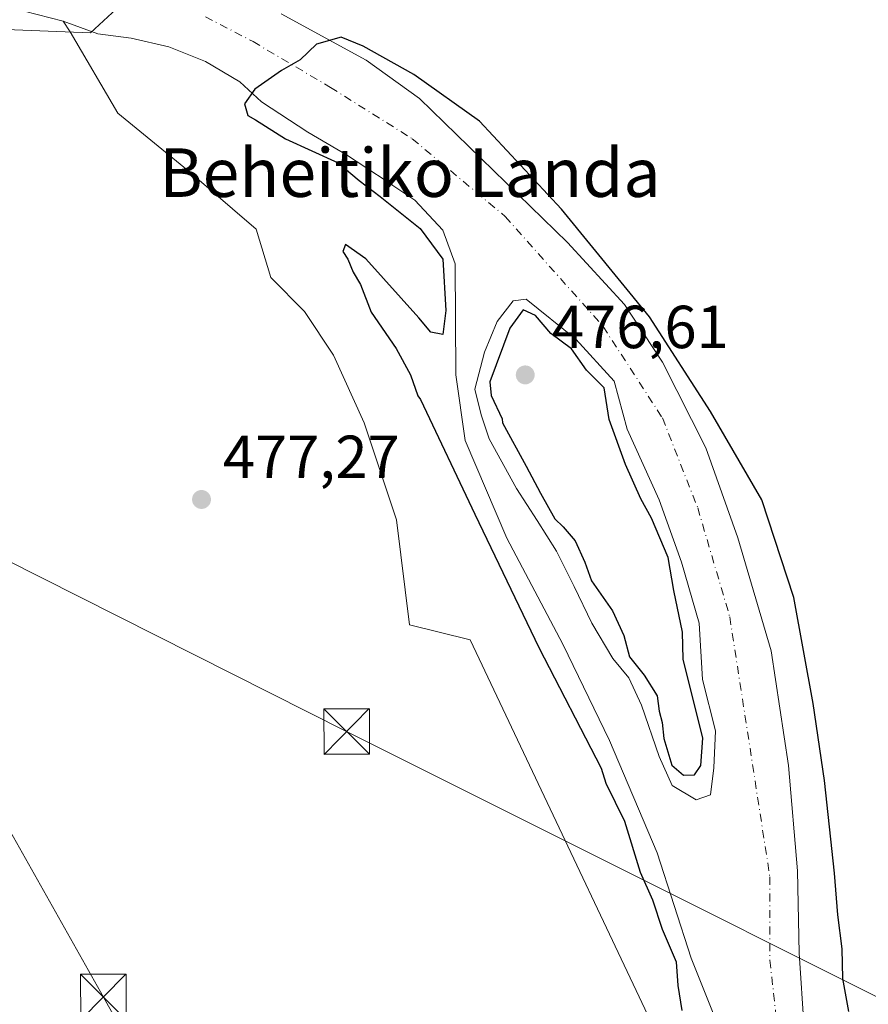
# Model space of a CAD drawing. Units: metres. Extents: x 610525 to 613974, y 4750141 to 4752510.
# Drawn here: x 613050 to 613190, y 4751481 to 4751644 of the extents above; entities that cross this region are included whole.
import ezdxf
from ezdxf.enums import TextEntityAlignment as Align

# ---------------------------------------------------------------- set-up
doc = ezdxf.new("R2010")
doc.units = ezdxf.units.M
doc.header["$MEASUREMENT"] = 0
doc.linetypes.add('DGN Style 4', pattern=[2.638475, 1.318413, -0.659207, 0.001648, -0.659207])
for name, color, linetype, lineweight in [('Arbolado forestal CxS', 92, 'Continuous', 0), ('Corriente natural Cxs', 4, 'Continuous', 13), ('Corriente natural eje', 4, 'DGN Style 4', 0), ('Cultivos leñosos CxS', 92, 'Continuous', 0), ('Curva de nivel maestra', 30, 'Continuous', 30), ('Entidad de ámbito territorial', 7, 'Continuous', 0), ('Entidad de ámbito territorial CxS', 92, 'Continuous', 0), ('Isla Cxs', 7, 'Continuous', 0), ('Municipio', 91, 'Continuous', 13), ('Municipio CxS', 4, 'Continuous', 0), ('Prado CxS', 92, 'Continuous', 0), ('Punto de cota en terreno', 7, 'Continuous', 0), ('Rótulo de punto de cota en terreno', 7, 'Continuous', 0), ('Suelo desnudo CxS', 253, 'Continuous', 0), ('Tendido', 6, 'Continuous', 0), ('Texto cartográfico', 7, 'Continuous', 0), ('Torre de tendido puntual', 7, 'Continuous', 0)]:
    doc.layers.add(name, color=color, linetype=linetype, lineweight=lineweight)
doc.styles.add('Style-Arial', font='txt')

# ---------------------------------------------------------------- blocks, each defined once
blk = doc.blocks.new('*U27')
at = {"layer": 'Suelo desnudo CxS', "color": 253, "linetype": 'Continuous', "lineweight": 0}
for points in [[(613165.4601, 4751476.2001, 473.8793), (613160.3801, 4751488.8401, 474.168), (613154.747, 4751506.206, 474.1245), (613146.8999, 4751524.7269, 474.4033), (613139.227, 4751540.6019, 474.7233), (613129.9666, 4751558.0644, 474.6637), (613123.0874, 4751574.2041, 474.6256), (613121.5401, 4751585.0001, 474.586), (613121.4201, 4751603.3201, 475.1259), (613119.3801, 4751608.8401, 474.5898), (613114.7802, 4751613.8001, 474.4314), (613111.1569, 4751616.2369, 474.4421), (613110.2103, 4751616.8635, 474.4394), (613103.5082, 4751621.3, 474.4321), (613097.1582, 4751625.0042, 474.3731), (613089.4811, 4751630.0268, 474.166), (613085.9001, 4751633.3201, 474.1686), (613080.2202, 4751636.6801, 474.2695), (613074.1801, 4751639.0801, 473.7849), (613067.9801, 4751640.5201, 473.7785), (613062.4601, 4751641.2401, 474.2693), (613056.7401, 4751643.3201, 474.5964), (613050.3401, 4751645.0001, 474.8415)], [(613092.7402, 4751644.5201, 475.6496), (613106.7801, 4751636.9201, 475.5627), (613115.5802, 4751630.6001, 475.5756), (613139.9801, 4751606.8401, 474.5962), (613149.3801, 4751596.6001, 475.0119), (613155.6601, 4751587.0801, 474.7109), (613162.8201, 4751573.0001, 474.5778), (613168.0602, 4751558.1201, 474.3291), (613173.5801, 4751539.4801, 474.1861), (613176.4201, 4751520.6001, 474.2895), (613177.9001, 4751503.2401, 473.7578), (613178.2201, 4751489.6401, 473.5476), (613179.0201, 4751477.2401, 473.4754)]]:
    blk.add_polyline3d(points, dxfattribs=at)
blk.add_polyline3d([(613163.5687, 4751515.731, 474.3985), (613164.0979, 4751520.229, 474.5486), (613164.3625, 4751526.3144, 474.4899), (613162.2458, 4751534.7811, 474.4692), (613161.7166, 4751544.0415, 474.3143), (613158.8062, 4751554.0957, 474.4725), (613155.102, 4751564.4145, 474.5953), (613149.8103, 4751576.0561, 474.535), (613147.6937, 4751583.9937, 474.1188), (613141.3437, 4751590.8728, 474.4293), (613133.1417, 4751597.4874, 474.6547), (613131.025, 4751597.2229, 474.864), (613128.3791, 4751593.7833, 475.0205), (613126.2624, 4751588.7562, 474.8516), (613124.6749, 4751582.6707, 474.6784), (613125.7332, 4751578.4374, 474.5666), (613127.0561, 4751574.4686, 474.4698), (613131.5541, 4751566.2665, 474.3396), (613134.9936, 4751560.9749, 474.3565), (613138.1687, 4751555.9478, 474.4045), (613141.0791, 4751550.1269, 474.4142), (613143.9895, 4751544.0415, 474.3523), (613147.4291, 4751538.2207, 474.3257), (613150.0749, 4751535.0457, 474.4833), (613152.1916, 4751530.5477, 474.2921), (613155.102, 4751522.081, 474.0979), (613157.2187, 4751517.3185, 474.0219), (613161.1875, 4751514.9373, 474.2954)], close=True, dxfattribs=at)
blk = doc.blocks.new('*U28')
at = {"layer": 'Corriente natural Cxs', "color": 4, "linetype": 'Continuous', "lineweight": 13}
for points in [[(613165.4601, 4751476.2001, 473.8793), (613160.3801, 4751488.8401, 474.168), (613154.747, 4751506.206, 474.1245), (613146.8999, 4751524.7269, 474.4033), (613139.227, 4751540.6019, 474.7233), (613129.9666, 4751558.0644, 474.6637), (613123.0874, 4751574.2041, 474.6256), (613121.5401, 4751585.0001, 474.586), (613121.4201, 4751603.3201, 475.1259), (613119.3801, 4751608.8401, 474.5898), (613114.7801, 4751613.8001, 474.4314), (613111.1569, 4751616.2369, 474.4421), (613110.2103, 4751616.8635, 474.4394), (613103.5082, 4751621.3, 474.4321), (613097.1582, 4751625.0042, 474.3731), (613089.4811, 4751630.0268, 474.166), (613085.9001, 4751633.3201, 474.1686), (613080.2201, 4751636.6801, 474.2695), (613074.1801, 4751639.0801, 473.7849), (613067.9801, 4751640.5201, 473.7785), (613062.4601, 4751641.2401, 474.2693), (613056.7401, 4751643.3201, 474.5964), (613050.3401, 4751645.0001, 474.8415)], [(613092.7401, 4751644.5201, 475.6496), (613106.7801, 4751636.9201, 475.5627), (613115.5801, 4751630.6001, 475.5756), (613139.9801, 4751606.8401, 474.5962), (613149.3801, 4751596.6001, 475.0119), (613155.6601, 4751587.0801, 474.7109), (613162.8201, 4751573.0001, 474.5778), (613168.0601, 4751558.1201, 474.3291), (613173.5801, 4751539.4801, 474.1861), (613176.4201, 4751520.6001, 474.2895), (613177.9001, 4751503.2401, 473.7578), (613178.2201, 4751489.6401, 473.5476), (613179.0201, 4751477.2401, 473.4754)]]:
    blk.add_polyline3d(points, dxfattribs=at)
blk.add_polyline3d([(613163.5687, 4751515.731, 474.3985), (613164.0979, 4751520.229, 474.5486), (613164.3625, 4751526.3144, 474.4899), (613162.2458, 4751534.7811, 474.4692), (613161.7166, 4751544.0415, 474.3143), (613158.8062, 4751554.0957, 474.4725), (613155.102, 4751564.4145, 474.5953), (613149.8103, 4751576.0561, 474.535), (613147.6937, 4751583.9937, 474.1188), (613141.3437, 4751590.8728, 474.4293), (613133.1416, 4751597.4874, 474.6548), (613131.0249, 4751597.2229, 474.864), (613128.3791, 4751593.7833, 475.0205), (613126.2624, 4751588.7562, 474.8516), (613124.6749, 4751582.6707, 474.6784), (613125.7332, 4751578.4374, 474.5666), (613127.0561, 4751574.4686, 474.4698), (613131.5541, 4751566.2665, 474.3396), (613134.9936, 4751560.9749, 474.3565), (613138.1687, 4751555.9478, 474.4045), (613141.0791, 4751550.1269, 474.4142), (613143.9895, 4751544.0415, 474.3523), (613147.4291, 4751538.2207, 474.3257), (613150.0749, 4751535.0457, 474.4833), (613152.1916, 4751530.5477, 474.2921), (613155.102, 4751522.081, 474.0979), (613157.2187, 4751517.3185, 474.0219), (613161.1875, 4751514.9373, 474.2954)], close=True, dxfattribs=at)
blk = doc.blocks.new('5PATER')
at = {"layer": 'Cultivos leñosos CxS', "linetype": 'Continuous', "lineweight": 0}
h = blk.add_hatch(color=51, dxfattribs=at)
edge = h.paths.add_edge_path()
edge.add_ellipse((0, 0), major_axis=(-0.11, -0.111), ratio=0.999422, start_angle=0, end_angle=360)
blk = doc.blocks.new('5TTEND')
at = {"layer": 'Isla Cxs', "color": 7, "linetype": 'Continuous', "lineweight": 0}
for p, q in [((-0.375, 0.3754), (0.375, -0.3746)), ((0.372, 0.3784), (-0.372, -0.3776))]:
    blk.add_line(p, q, dxfattribs=at)
at = {"layer": 'Isla Cxs', "color": 7, "linetype": 'Continuous', "lineweight": 0, "flags": 128}
blk.add_lwpolyline([(-0.375, -0.3746), (0.375, -0.3746), (0.375, 0.3754), (-0.375, 0.3754), (-0.372, -0.3776)], dxfattribs=at)

msp = doc.modelspace()

# ---------------------------------------------------------------- linework, layer by layer
at = {"layer": 'Arbolado forestal CxS', "color": 92, "linetype": 'Continuous', "lineweight": 0}
for points in [[(613163.0297, 4751458.7529, 475.2617), (613123.9253, 4751541.3017, 476.0033), (613113.9295, 4751543.7991, 476.1709), (613111.7709, 4751561.1261, 476.1489), (613106.4331, 4751577.1049, 476.0543), (613101.3897, 4751588.2777, 476.3533), (613096.5985, 4751595.4651, 476.3476), (613091.0085, 4751601.0551, 476.4622), (613088.6129, 4751609.0411, 476.574), (613077.2791, 4751618.7383, 476.8617), (613065.8031, 4751628.1801, 476.4188), (613057.9119, 4751641.5897, 475.0471), (613056.7401, 4751643.3201, 474.5964), (613062.4601, 4751641.2401, 474.2693), (613067.9801, 4751640.5201, 473.7785), (613074.1801, 4751639.0801, 473.7849), (613080.2202, 4751636.6801, 474.2695), (613085.9001, 4751633.3201, 474.1686), (613089.4811, 4751630.0268, 474.166), (613097.1582, 4751625.0042, 474.3731), (613103.5082, 4751621.3, 474.4321), (613110.2103, 4751616.8635, 474.4394), (613111.1569, 4751616.2369, 474.4421), (613114.7802, 4751613.8001, 474.4314), (613119.3801, 4751608.8401, 474.5898), (613121.4201, 4751603.3201, 475.1259), (613121.5401, 4751585.0001, 474.586), (613123.0874, 4751574.2041, 474.6256), (613129.9666, 4751558.0644, 474.6637), (613139.227, 4751540.6019, 474.7233), (613146.8999, 4751524.7269, 474.4033), (613154.747, 4751506.206, 474.1245), (613160.3801, 4751488.8401, 474.168), (613165.4601, 4751476.2001, 473.8793)], [(613056.7401, 4751643.3201, 474.5964), (613057.9119, 4751641.5897, 475.0471), (613065.8031, 4751628.1801, 476.4188), (613077.2791, 4751618.7383, 476.8617), (613088.6129, 4751609.0411, 476.574), (613091.0085, 4751601.0551, 476.4622), (613096.5985, 4751595.4651, 476.3476), (613101.3897, 4751588.2777, 476.3533), (613106.4331, 4751577.1049, 476.0543), (613111.7709, 4751561.1261, 476.1489), (613113.9295, 4751543.7991, 476.1709), (613123.9253, 4751541.3017, 476.0033), (613163.0297, 4751458.7529, 475.2617), (613171.4049, 4751436.3875, 475.3479), (613186.0349, 4751388.6317, 473.8837), (613184.2335, 4751300.5647, 475.6901), (613180.0966, 4751295.7626, 476.2283)], [(613056.7401, 4751643.3201, 474.5964), (613062.4601, 4751641.2401, 474.2693), (613067.9801, 4751640.5201, 473.7785), (613074.1801, 4751639.0801, 473.7849), (613080.2202, 4751636.6801, 474.2695), (613085.9001, 4751633.3201, 474.1686), (613089.4811, 4751630.0268, 474.166), (613097.1582, 4751625.0042, 474.3731), (613103.5082, 4751621.3, 474.4321), (613110.2103, 4751616.8635, 474.4394), (613111.1569, 4751616.2369, 474.4421), (613114.7802, 4751613.8001, 474.4314), (613119.3801, 4751608.8401, 474.5898), (613121.4201, 4751603.3201, 475.1259), (613121.5401, 4751585.0001, 474.586), (613123.0874, 4751574.2041, 474.6256), (613129.9666, 4751558.0644, 474.6637), (613139.227, 4751540.6019, 474.7233), (613146.8999, 4751524.7269, 474.4033), (613154.747, 4751506.206, 474.1245), (613160.3801, 4751488.8401, 474.168), (613165.4601, 4751476.2001, 473.8793)], [(613161.1875, 4751514.9373, 474.2954), (613163.5687, 4751515.731, 474.3985), (613164.0979, 4751520.229, 474.5486), (613164.3625, 4751526.3144, 474.4899), (613162.2458, 4751534.7811, 474.4692), (613161.7166, 4751544.0415, 474.3143), (613158.8062, 4751554.0957, 474.4725), (613155.102, 4751564.4145, 474.5953), (613149.8103, 4751576.0561, 474.535), (613147.6937, 4751583.9937, 474.1188), (613141.3437, 4751590.8728, 474.4293), (613133.1417, 4751597.4874, 474.6547), (613131.025, 4751597.2229, 474.864), (613128.3791, 4751593.7833, 475.0205), (613126.2624, 4751588.7562, 474.8516), (613124.6749, 4751582.6707, 474.6784), (613125.7332, 4751578.4374, 474.5666), (613127.0561, 4751574.4686, 474.4698), (613131.5541, 4751566.2665, 474.3396), (613134.9936, 4751560.9749, 474.3565), (613138.1687, 4751555.9478, 474.4045), (613141.0791, 4751550.1269, 474.4142), (613143.9895, 4751544.0415, 474.3523), (613147.4291, 4751538.2207, 474.3257), (613150.0749, 4751535.0457, 474.4833), (613152.1916, 4751530.5477, 474.2921), (613155.102, 4751522.081, 474.0979), (613157.2187, 4751517.3185, 474.0219), (613161.1875, 4751514.9373, 474.2954)]]:
    msp.add_polyline3d(points, dxfattribs=at)
msp.add_polyline3d([(613163.5687, 4751515.731, 474.3985), (613161.1875, 4751514.9373, 474.2954), (613157.2187, 4751517.3185, 474.0219), (613155.102, 4751522.081, 474.0979), (613152.1916, 4751530.5477, 474.2921), (613150.0749, 4751535.0457, 474.4833), (613147.4291, 4751538.2207, 474.3257), (613143.9895, 4751544.0415, 474.3523), (613141.0791, 4751550.1269, 474.4142), (613138.1687, 4751555.9478, 474.4045), (613134.9936, 4751560.9749, 474.3565), (613131.5541, 4751566.2665, 474.3396), (613127.0561, 4751574.4686, 474.4698), (613125.7332, 4751578.4374, 474.5666), (613124.6749, 4751582.6707, 474.6784), (613126.2624, 4751588.7562, 474.8516), (613128.3791, 4751593.7833, 475.0205), (613131.025, 4751597.2229, 474.864), (613133.1417, 4751597.4874, 474.6547), (613141.3437, 4751590.8728, 474.4293), (613147.6937, 4751583.9937, 474.1188), (613149.8103, 4751576.0561, 474.535), (613155.102, 4751564.4145, 474.5953), (613158.8062, 4751554.0957, 474.4725), (613161.7166, 4751544.0415, 474.3143), (613162.2458, 4751534.7811, 474.4692), (613164.3625, 4751526.3144, 474.4899), (613164.0979, 4751520.229, 474.5486)], close=True, dxfattribs=at)
at = {"layer": 'Corriente natural Cxs', "color": 4, "linetype": 'Continuous', "lineweight": 13}
for points in [[(613165.4601, 4751476.2001, 473.8793), (613160.3801, 4751488.8401, 474.168), (613154.747, 4751506.206, 474.1245), (613146.8999, 4751524.7269, 474.4033), (613139.227, 4751540.6019, 474.7233), (613129.9666, 4751558.0644, 474.6637), (613123.0874, 4751574.2041, 474.6256), (613121.5401, 4751585.0001, 474.586), (613121.4201, 4751603.3201, 475.1259), (613119.3801, 4751608.8401, 474.5898), (613114.7801, 4751613.8001, 474.4314), (613111.1569, 4751616.2369, 474.4421), (613110.2103, 4751616.8635, 474.4394), (613103.5082, 4751621.3, 474.4321), (613097.1582, 4751625.0042, 474.3731), (613089.4811, 4751630.0268, 474.166), (613085.9001, 4751633.3201, 474.1686), (613080.2201, 4751636.6801, 474.2695), (613074.1801, 4751639.0801, 473.7849), (613067.9801, 4751640.5201, 473.7785), (613062.4601, 4751641.2401, 474.2693), (613056.7401, 4751643.3201, 474.5964), (613050.3401, 4751645.0001, 474.8415)], [(613092.7401, 4751644.5201, 475.6496), (613106.7801, 4751636.9201, 475.5627), (613115.5801, 4751630.6001, 475.5756), (613139.9801, 4751606.8401, 474.5962), (613149.3801, 4751596.6001, 475.0119), (613155.6601, 4751587.0801, 474.7109), (613162.8201, 4751573.0001, 474.5778), (613168.0601, 4751558.1201, 474.3291), (613173.5801, 4751539.4801, 474.1861), (613176.4201, 4751520.6001, 474.2895), (613177.9001, 4751503.2401, 473.7578), (613178.2201, 4751489.6401, 473.5476), (613179.0201, 4751477.2401, 473.4754)], [(613163.5687, 4751515.731, 474.3985), (613161.1875, 4751514.9373, 474.2954), (613157.2187, 4751517.3185, 474.0219), (613155.102, 4751522.081, 474.0979), (613152.1916, 4751530.5477, 474.2921), (613150.0749, 4751535.0457, 474.4833), (613147.4291, 4751538.2207, 474.3257), (613143.9895, 4751544.0415, 474.3523), (613141.0791, 4751550.1269, 474.4142), (613138.1687, 4751555.9478, 474.4045), (613134.9936, 4751560.9749, 474.3565), (613131.5541, 4751566.2665, 474.3396), (613127.0561, 4751574.4686, 474.4698), (613125.7332, 4751578.4374, 474.5666), (613124.6749, 4751582.6707, 474.6784), (613126.2624, 4751588.7562, 474.8516), (613128.3791, 4751593.7833, 475.0205), (613131.0249, 4751597.2229, 474.864), (613133.1416, 4751597.4874, 474.6548), (613141.3437, 4751590.8728, 474.4293), (613147.6937, 4751583.9937, 474.1188), (613149.8103, 4751576.0561, 474.535), (613155.102, 4751564.4145, 474.5953), (613158.8062, 4751554.0957, 474.4725), (613161.7166, 4751544.0415, 474.3143), (613162.2458, 4751534.7811, 474.4692), (613164.3625, 4751526.3144, 474.4899), (613164.0979, 4751520.229, 474.5486), (613163.5687, 4751515.731, 474.3985)]]:
    msp.add_polyline3d(points, dxfattribs=at)
at = {"layer": 'Corriente natural eje', "color": 4, "linetype": 'DGN Style 4', "lineweight": 0}
msp.add_polyline3d([(613080.2248, 4751644.0542, 474.7914), (613088.0901, 4751639.9601, 474.5103), (613100.8623, 4751632.4125, 474.1553), (613114.3561, 4751623.9458, 474.3637), (613129.6901, 4751611.1301, 474.0894), (613145.8416, 4751592.9895, 474.2283), (613155.6312, 4751577.9082, 474.246), (613161.452, 4751563.0915, 474.0441), (613166.7437, 4751545.0998, 473.9935), (613173.3583, 4751502.2373, 473.6359), (613173.3583, 4751488.4789, 473.2344), (613174.4714, 4751478.4414, 473.1035), (613183.9001, 4751447.6101, 472.971), (613194.1501, 4751410.5201, 472.481), (613201.3901, 4751327.2501, 472.2141), (613202.1273, 4751282.9038, 473.2679)], dxfattribs=at)
at = {"layer": 'Curva de nivel maestra', "color": 30, "linetype": 'Continuous', "lineweight": 30, "elevation": 475, "flags": 128}
for points in [[(613186.39, 4751480.0401), (613185.42, 4751485.4601), (613185.31, 4751490.3801), (613184.59, 4751495.9901), (613184.04, 4751502.8301), (613182.3542, 4751518.1124), (613180.5021, 4751530.8124), (613177.3271, 4751548.2749), (613172.0354, 4751564.4146), (613163.5687, 4751578.9667), (613153.5145, 4751594.5771), (613138.9624, 4751612.3042), (613125.4686, 4751626.8564), (613114.6207, 4751634.5293), (613106.2603, 4751639.2327), (613102.6223, 4751640.6879), (613098.5874, 4751639.5634), (613095.8555, 4751636.963), (613092.81, 4751635.1801), (613088.4, 4751632.0901), (613086.7, 4751629.7101), (613087.23, 4751627.7801), (613088.47, 4751627.0701), (613093.454, 4751623.9459), (613102.15, 4751619.9951), (613105.6248, 4751617.0667), (613109.0644, 4751614.4209), (613115.679, 4751609.1292), (613119.3832, 4751604.1021), (613119.9124, 4751595.6355), (613119.3832, 4751591.6667), (613117.4154, 4751592.0548), (613115.47, 4751594.4001), (613106.69, 4751604.1201), (613103.35, 4751606.5201), (613102.88, 4751605.3701), (613103.72, 4751604.0901), (613104.63, 4751601.9601), (613105.83, 4751599.9201), (613107.59, 4751595.3701), (613111.69, 4751589.3401), (613114.05, 4751584.9901), (613115.27, 4751581.5501), (613115.6983, 4751580.938), (613124.6749, 4751562.0333), (613135.2582, 4751540.0728), (613145.525, 4751520.1701), (613146.27, 4751517.7001), (613149.39, 4751511.3901), (613151.96, 4751502.9801), (613154, 4751498.4601), (613155.58, 4751493.6101), (613157.92, 4751488.2001), (613158.2, 4751484.3001), (613158.81, 4751480.1901)], [(613159.1, 4751519.0101), (613160.92, 4751519.0501), (613161.98, 4751520.5801), (613162.32, 4751525.1001), (613159.05, 4751538.1001), (613158.94, 4751542.6001), (613157.49, 4751549.4301), (613156.59, 4751554.8701), (613153.85, 4751561.3901), (613152.06, 4751564.5801), (613149.54, 4751570.2101), (613146.86, 4751577.6301), (613146, 4751582.8701), (613143.08, 4751585.7601), (613140.64, 4751589.2801), (613137.24, 4751591.8501), (613134.67, 4751594.7801), (613132.66, 4751595.7101), (613130.47, 4751592.7101), (613127.15, 4751583.8601), (613127.4, 4751581.5801), (613129.21, 4751577.7701), (613129.2539, 4751577.0858), (613133.1416, 4751569.9708), (613135.5228, 4751565.4729), (613137.9041, 4751561.2396), (613139.26, 4751559.9301), (613141.24, 4751557.6401), (613142.84, 4751554.1201), (613143.93, 4751551.0501), (613147.42, 4751546.1001), (613149.25, 4751542.0401), (613150.19, 4751538.5301), (613152.62, 4751535.5101), (613154.74, 4751532.0901), (613155.08, 4751529.5701), (613155.61, 4751527.6701), (613155.84, 4751525.0601), (613157.17, 4751520.6201), (613159.1, 4751519.0101)]]:
    msp.add_lwpolyline(points, dxfattribs=at)
at = {"layer": 'Entidad de ámbito territorial', "color": 7, "linetype": 'Continuous', "lineweight": 0, "flags": 128}
msp.add_lwpolyline([(613000.317, 4751644.03), (613012.139, 4751642.21), (613024.203, 4751641.915), (613034.612, 4751642.243), (613044.517, 4751642.059), (613061.281, 4751641.417), (613065.568, 4751645.381)], dxfattribs=at)
msp.add_lwpolyline([(613000.317, 4751644.03), (613012.139, 4751642.21), (613024.203, 4751641.915), (613034.612, 4751642.243), (613044.517, 4751642.059), (613061.281, 4751641.417), (613065.568, 4751645.381)], dxfattribs=at)
at = {"layer": 'Entidad de ámbito territorial CxS', "color": 92, "linetype": 'Continuous', "lineweight": 0, "flags": 128}
for points in [[(613065.568, 4751645.381), (613061.281, 4751641.417), (613044.517, 4751642.059), (613034.612, 4751642.243), (613024.203, 4751641.915), (613012.139, 4751642.21), (613000.317, 4751644.03)], [(613000.317, 4751644.03), (613012.139, 4751642.21), (613024.203, 4751641.915), (613034.612, 4751642.243), (613044.517, 4751642.059), (613061.281, 4751641.417), (613065.568, 4751645.381)]]:
    msp.add_lwpolyline(points, dxfattribs=at)
at = {"layer": 'Isla Cxs', "color": 7, "linetype": 'Continuous', "lineweight": 0}
msp.add_polyline3d([(613163.5687, 4751515.731, 474.3985), (613161.1875, 4751514.9373, 474.2954), (613157.2187, 4751517.3185, 474.0219), (613155.102, 4751522.081, 474.0979), (613152.1916, 4751530.5477, 474.2921), (613150.0749, 4751535.0457, 474.4833), (613147.4291, 4751538.2207, 474.3257), (613143.9895, 4751544.0415, 474.3523), (613141.0791, 4751550.1269, 474.4142), (613138.1687, 4751555.9478, 474.4045), (613134.9936, 4751560.9749, 474.3565), (613131.5541, 4751566.2665, 474.3396), (613127.0561, 4751574.4686, 474.4698), (613125.7332, 4751578.4374, 474.5666), (613124.6749, 4751582.6707, 474.6784), (613126.2624, 4751588.7562, 474.8516), (613128.3791, 4751593.7833, 475.0205), (613131.0249, 4751597.2229, 474.864), (613133.1416, 4751597.4874, 474.6548), (613141.3437, 4751590.8728, 474.4293), (613147.6937, 4751583.9937, 474.1188), (613149.8103, 4751576.0561, 474.535), (613155.102, 4751564.4145, 474.5953), (613158.8062, 4751554.0957, 474.4725), (613161.7166, 4751544.0415, 474.3143), (613162.2458, 4751534.7811, 474.4692), (613164.3625, 4751526.3144, 474.4899), (613164.0979, 4751520.229, 474.5486)], close=True, dxfattribs=at)
msp.add_polyline3d([(613163.5687, 4751515.731, 474.3985), (613161.1875, 4751514.9373, 474.2954), (613157.2187, 4751517.3185, 474.0219), (613155.102, 4751522.081, 474.0979), (613152.1916, 4751530.5477, 474.2921), (613150.0749, 4751535.0457, 474.4833), (613147.4291, 4751538.2207, 474.3257), (613143.9895, 4751544.0415, 474.3523), (613141.0791, 4751550.1269, 474.4142), (613138.1687, 4751555.9478, 474.4045), (613134.9936, 4751560.9749, 474.3565), (613131.5541, 4751566.2665, 474.3396), (613127.0561, 4751574.4686, 474.4698), (613125.7332, 4751578.4374, 474.5666), (613124.6749, 4751582.6707, 474.6784), (613126.2624, 4751588.7562, 474.8516), (613128.3791, 4751593.7833, 475.0205), (613131.0249, 4751597.2229, 474.864), (613133.1416, 4751597.4874, 474.6548), (613141.3437, 4751590.8728, 474.4293), (613147.6937, 4751583.9937, 474.1188), (613149.8103, 4751576.0561, 474.535), (613155.102, 4751564.4145, 474.5953), (613158.8062, 4751554.0957, 474.4725), (613161.7166, 4751544.0415, 474.3143), (613162.2458, 4751534.7811, 474.4692), (613164.3625, 4751526.3144, 474.4899), (613164.0979, 4751520.229, 474.5486), (613163.5687, 4751515.731, 474.3985)], dxfattribs=at)
at = {"layer": 'Municipio', "color": 91, "linetype": 'Continuous', "lineweight": 13, "flags": 128}
msp.add_lwpolyline([(613000.317, 4751644.03), (613012.139, 4751642.21), (613024.203, 4751641.915), (613034.612, 4751642.243), (613044.517, 4751642.059), (613061.281, 4751641.417), (613065.568, 4751645.381)], dxfattribs=at)
msp.add_lwpolyline([(613000.317, 4751644.03), (613012.139, 4751642.21), (613024.203, 4751641.915), (613034.612, 4751642.243), (613044.517, 4751642.059), (613061.281, 4751641.417), (613065.568, 4751645.381)], dxfattribs=at)
at = {"layer": 'Municipio CxS', "color": 4, "linetype": 'Continuous', "lineweight": 0, "flags": 128}
for points in [[(613065.568, 4751645.381), (613061.281, 4751641.417), (613044.517, 4751642.059), (613034.612, 4751642.243), (613024.203, 4751641.915), (613012.139, 4751642.21), (613000.317, 4751644.03)], [(613000.317, 4751644.03), (613012.139, 4751642.21), (613024.203, 4751641.915), (613034.612, 4751642.243), (613044.517, 4751642.059), (613061.281, 4751641.417), (613065.568, 4751645.381)]]:
    msp.add_lwpolyline(points, dxfattribs=at)
at = {"layer": 'Prado CxS', "color": 92, "linetype": 'Continuous', "lineweight": 0}
for points in [[(613050.3401, 4751645.0001, 474.8415), (613056.7401, 4751643.3201, 474.5964), (613057.9119, 4751641.5897, 475.0471), (613065.8031, 4751628.1801, 476.4188), (613077.2791, 4751618.7383, 476.8617), (613088.6129, 4751609.0411, 476.574), (613091.0085, 4751601.0551, 476.4622), (613096.5985, 4751595.4651, 476.3476), (613101.3897, 4751588.2777, 476.3533), (613106.4331, 4751577.1049, 476.0543), (613111.7709, 4751561.1261, 476.1489), (613113.9295, 4751543.7991, 476.1709), (613123.9253, 4751541.3017, 476.0033), (613163.0297, 4751458.7529, 475.2617)], [(613050.3401, 4751645.0001, 474.8415), (613056.7401, 4751643.3201, 474.5964)], [(613179.0201, 4751477.2401, 473.4754), (613178.2201, 4751489.6401, 473.5476), (613177.9001, 4751503.2401, 473.7578), (613176.4201, 4751520.6001, 474.2895), (613173.5801, 4751539.4801, 474.1861), (613168.0602, 4751558.1201, 474.3291), (613162.8201, 4751573.0001, 474.5778), (613155.6601, 4751587.0801, 474.7109), (613149.3801, 4751596.6001, 475.0119), (613139.9801, 4751606.8401, 474.5962), (613115.5802, 4751630.6001, 475.5756), (613106.7801, 4751636.9201, 475.5627), (613092.7402, 4751644.5201, 475.6496)], [(613092.7402, 4751644.5201, 475.6496), (613106.7801, 4751636.9201, 475.5627), (613115.5802, 4751630.6001, 475.5756), (613139.9801, 4751606.8401, 474.5962), (613149.3801, 4751596.6001, 475.0119), (613155.6601, 4751587.0801, 474.7109), (613162.8201, 4751573.0001, 474.5778), (613168.0602, 4751558.1201, 474.3291), (613173.5801, 4751539.4801, 474.1861), (613176.4201, 4751520.6001, 474.2895), (613177.9001, 4751503.2401, 473.7578), (613178.2201, 4751489.6401, 473.5476), (613179.0201, 4751477.2401, 473.4754)], [(613056.7401, 4751643.3201, 474.5964), (613057.9119, 4751641.5897, 475.0471), (613065.8031, 4751628.1801, 476.4188), (613077.2791, 4751618.7383, 476.8617), (613088.6129, 4751609.0411, 476.574), (613091.0085, 4751601.0551, 476.4622), (613096.5985, 4751595.4651, 476.3476), (613101.3897, 4751588.2777, 476.3533), (613106.4331, 4751577.1049, 476.0543), (613111.7709, 4751561.1261, 476.1489), (613113.9295, 4751543.7991, 476.1709), (613123.9253, 4751541.3017, 476.0033), (613163.0297, 4751458.7529, 475.2617), (613171.4049, 4751436.3875, 475.3479), (613186.0349, 4751388.6317, 473.8837), (613184.2335, 4751300.5647, 475.6901), (613180.0966, 4751295.7626, 476.2283)]]:
    msp.add_polyline3d(points, dxfattribs=at)
at = {"layer": 'Suelo desnudo CxS', "color": 253, "linetype": 'Continuous', "lineweight": 0}
for points in [[(613050.3401, 4751645.0001, 474.8415), (613056.7401, 4751643.3201, 474.5964)], [(613092.7402, 4751644.5201, 475.6496), (613106.7801, 4751636.9201, 475.5627), (613115.5802, 4751630.6001, 475.5756), (613139.9801, 4751606.8401, 474.5962), (613149.3801, 4751596.6001, 475.0119), (613155.6601, 4751587.0801, 474.7109), (613162.8201, 4751573.0001, 474.5778), (613168.0602, 4751558.1201, 474.3291), (613173.5801, 4751539.4801, 474.1861), (613176.4201, 4751520.6001, 474.2895), (613177.9001, 4751503.2401, 473.7578), (613178.2201, 4751489.6401, 473.5476), (613179.0201, 4751477.2401, 473.4754)], [(613056.7401, 4751643.3201, 474.5964), (613062.4601, 4751641.2401, 474.2693), (613067.9801, 4751640.5201, 473.7785), (613074.1801, 4751639.0801, 473.7849), (613080.2202, 4751636.6801, 474.2695), (613085.9001, 4751633.3201, 474.1686), (613089.4811, 4751630.0268, 474.166), (613097.1582, 4751625.0042, 474.3731), (613103.5082, 4751621.3, 474.4321), (613110.2103, 4751616.8635, 474.4394), (613111.1569, 4751616.2369, 474.4421), (613114.7802, 4751613.8001, 474.4314), (613119.3801, 4751608.8401, 474.5898), (613121.4201, 4751603.3201, 475.1259), (613121.5401, 4751585.0001, 474.586), (613123.0874, 4751574.2041, 474.6256), (613129.9666, 4751558.0644, 474.6637), (613139.227, 4751540.6019, 474.7233), (613146.8999, 4751524.7269, 474.4033), (613154.747, 4751506.206, 474.1245), (613160.3801, 4751488.8401, 474.168), (613165.4601, 4751476.2001, 473.8793)], [(613161.1875, 4751514.9373, 474.2954), (613163.5687, 4751515.731, 474.3985), (613164.0979, 4751520.229, 474.5486), (613164.3625, 4751526.3144, 474.4899), (613162.2458, 4751534.7811, 474.4692), (613161.7166, 4751544.0415, 474.3143), (613158.8062, 4751554.0957, 474.4725), (613155.102, 4751564.4145, 474.5953), (613149.8103, 4751576.0561, 474.535), (613147.6937, 4751583.9937, 474.1188), (613141.3437, 4751590.8728, 474.4293), (613133.1417, 4751597.4874, 474.6547), (613131.025, 4751597.2229, 474.864), (613128.3791, 4751593.7833, 475.0205), (613126.2624, 4751588.7562, 474.8516), (613124.6749, 4751582.6707, 474.6784), (613125.7332, 4751578.4374, 474.5666), (613127.0561, 4751574.4686, 474.4698), (613131.5541, 4751566.2665, 474.3396), (613134.9936, 4751560.9749, 474.3565), (613138.1687, 4751555.9478, 474.4045), (613141.0791, 4751550.1269, 474.4142), (613143.9895, 4751544.0415, 474.3523), (613147.4291, 4751538.2207, 474.3257), (613150.0749, 4751535.0457, 474.4833), (613152.1916, 4751530.5477, 474.2921), (613155.102, 4751522.081, 474.0979), (613157.2187, 4751517.3185, 474.0219), (613161.1875, 4751514.9373, 474.2954)]]:
    msp.add_polyline3d(points, dxfattribs=at)
at = {"layer": 'Tendido', "color": 6, "linetype": 'Continuous', "lineweight": 0}
for points in [[(612438.0981, 4752486.1381, 497.659), (612516.12, 4752339.01, 488.1073), (612642.91, 4752099.09, 483.0251), (612763.46, 4751871.49, 485.2315), (612889.85, 4751633.88, 498.321), (613103.53, 4751526.19, 480.2786), (613366.94, 4751394.52, 515.2102), (613459.48, 4751072.15, 510.5042), (613518.47, 4750868.53, 514.1515), (613576.42, 4750668.6675, 523.7865), (613652.41, 4750406.83, 514.0741), (613714.3767, 4750192.9391, 506.6648)], [(612790.2688, 4751968.5054, 484.6229), (612890.037, 4751792.7202, 481.1009), (612986.1339, 4751619.5765, 482.7769), (613063.3923, 4751482.4163, 479.6911), (613146.44, 4751333.56, 483.0339)]]:
    msp.add_polyline3d(points, dxfattribs=at)

# ---------------------------------------------------------------- block references
at = {"layer": 'Corriente natural Cxs', "color": 4, "linetype": 'Continuous', "lineweight": 13}
msp.add_blockref('*U28', (0, 0), dxfattribs=at)
at = {"layer": 'Punto de cota en terreno', "color": 7, "linetype": 'Continuous', "lineweight": 0, "xscale": 10, "yscale": 10, "zscale": 10}
for p in [(613133, 4751585, 476.61), (613079.59, 4751564.46, 477.27)]:
    msp.add_blockref('5PATER', p, dxfattribs=at)
at = {"layer": 'Suelo desnudo CxS', "color": 253, "linetype": 'Continuous', "lineweight": 0}
msp.add_blockref('*U27', (0, 0), dxfattribs=at)
at = {"layer": 'Torre de tendido puntual', "color": 7, "linetype": 'Continuous', "lineweight": 0, "xscale": 10, "yscale": 10, "zscale": 10}
for p in [(613103.53, 4751526.19, 480.2786), (613063.3923, 4751482.4163, 479.6911)]:
    msp.add_blockref('5TTEND', p, dxfattribs=at)

# ---------------------------------------------------------------- texts
at = {"layer": 'Rótulo de punto de cota en terreno', "color": 7, "linetype": 'Continuous', "lineweight": 0, "style": 'Style-Arial'}
for s, p in [('476,61', (613137.4097, 4751589.4097)), ('477,27', (613083.1178, 4751567.9878))]:
    msp.add_text(s, height=7, dxfattribs=at).set_placement(p)
at = {"layer": 'Texto cartográfico', "color": 7, "linetype": 'Continuous', "lineweight": 0, "style": 'Style-Arial'}
msp.add_text('Beheitiko Landa', height=8, dxfattribs=at).set_placement((613113.9654, 4751618.3501), align=Align.MIDDLE_CENTER)

doc.saveas('drawing.dxf')
